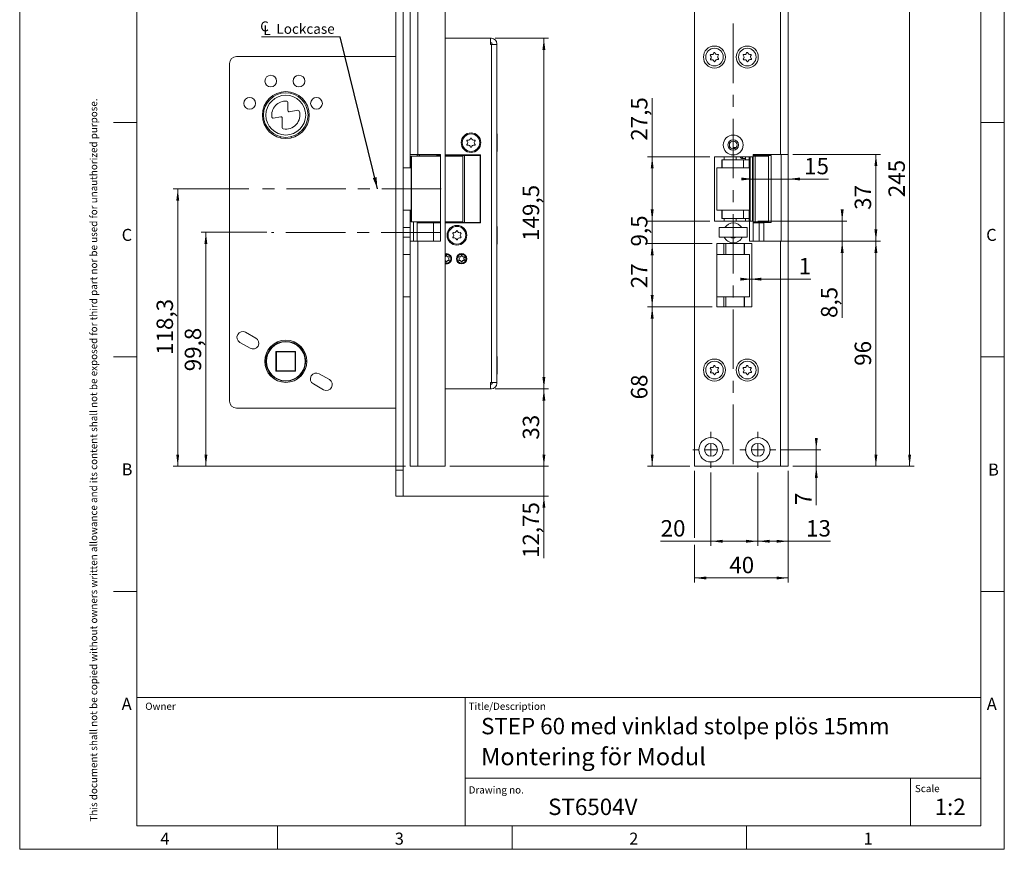
# Model space of a CAD drawing. Units: millimetres. Extents: x 0 to 210, y 0 to 297.
# Drawn here: x 0 to 210, y 0 to 177 of the extents above; entities that cross this region are included whole.
import ezdxf

# ---------------------------------------------------------------- set-up
doc = ezdxf.new("R2010")
doc.units = ezdxf.units.MM
doc.linetypes.add('CENTERX2', pattern=[20.32, 12.7, -2.54, 2.54, -2.54])
doc.styles.add('SLDTEXTSTYLE0', font='TXT', dxfattribs={"width": 0.75})
doc.dimstyles.new('SLDDIMSTYLE0', dxfattribs={"dimtxt": 3.5, "dimasz": 2.5, "dimexe": 0, "dimexo": 0.0625, "dimgap": 0.875, "dimtad": 1, "dimlfac": 2, "dimrnd": 1e-09, "dimzin": 12, "dimdsep": 46, "dimtxsty": 'SLDTEXTSTYLE0', "dimsah": 1, "dimcen": 0.09, "dimadec": 0, "dimazin": 3, "dimtfac": 1, "dimtofl": 0, "dimtmove": 0, "dimatfit": 3, "dimfxl": 0, "dimfrac": 2, "dimtolj": 1, "dimtzin": 12, "dimarcsym": 0})
doc.dimstyles.new('SLDDIMSTYLE1', dxfattribs={"dimtxt": 3.5, "dimasz": 2.5, "dimexe": 0, "dimexo": 0.0625, "dimgap": 0.875, "dimtad": 1, "dimlfac": 2, "dimrnd": 1e-09, "dimzin": 12, "dimdsep": 46, "dimtxsty": 'SLDTEXTSTYLE0', "dimsah": 1, "dimcen": 0.09, "dimadec": 0, "dimazin": 3, "dimtfac": 1, "dimtmove": 0, "dimatfit": 0, "dimfxl": 0, "dimfrac": 2, "dimtolj": 1, "dimtzin": 12, "dimarcsym": 0})
doc.dimstyles.new('SLDDIMSTYLE3', dxfattribs={"dimtxt": 0.18, "dimasz": 2.5, "dimexe": 0, "dimexo": 0.0625, "dimgap": 0, "dimtad": 0, "dimtih": 1, "dimtoh": 1, "dimdec": 0, "dimrnd": 1e-09, "dimzin": 0, "dimdsep": 46, "dimtxsty": 'Standard', "dimsah": 1, "dimcen": 0.09, "dimadec": 0, "dimazin": 0, "dimtfac": 2.5, "dimtdec": 0, "dimtofl": 0, "dimtmove": 0, "dimatfit": 3, "dimfxl": 0, "dimfrac": 2, "dimtolj": 1, "dimtzin": 0, "dimarcsym": 0})

# ---------------------------------------------------------------- blocks, each defined once
blk = doc.blocks.new('_D')
at = {"color": 7, "linetype": 'Continuous', "lineweight": 0}
for p, q in [((164.93, 204.19), (190.8, 204.19)), ((189.8, 204.19), (189.8, 81.69)), ((164.93, 81.69), (190.8, 81.69))]:
    blk.add_line(p, q, dxfattribs=at)
for points in [[(189.8, 204.19), (189.49, 201.69), (190.11, 201.69)], [(189.8, 81.69), (190.11, 84.19), (189.49, 84.19)]]:
    blk.add_solid(points, dxfattribs=at)
at = {"color": 7, "linetype": 'Continuous', "lineweight": 0, "insert": (185.29, 139.06), "char_height": 3.5, "attachment_point": 1, "rotation": 90, "style": 'SLDTEXTSTYLE0'}
blk.add_mtext('245', dxfattribs=at)
blk = doc.blocks.new('_D_1')
at = {"color": 7, "linetype": 'Continuous', "lineweight": 0}
for p, q in [((169.9, 85.19), (169.9, 87.69)), ((162.28, 85.19), (170.9, 85.19)), ((169.9, 81.69), (169.9, 85.19)), ((164.93, 81.69), (170.9, 81.69)), ((169.9, 81.69), (169.9, 73.39))]:
    blk.add_line(p, q, dxfattribs=at)
for points in [[(169.9, 85.19), (170.21, 87.69), (169.59, 87.69)], [(169.9, 81.69), (169.59, 79.19), (170.21, 79.19)]]:
    blk.add_solid(points, dxfattribs=at)
at = {"color": 7, "linetype": 'Continuous', "lineweight": 0, "insert": (165.39, 73.39), "char_height": 3.5, "attachment_point": 1, "rotation": 90, "style": 'SLDTEXTSTYLE0'}
blk.add_mtext('7', dxfattribs=at)
blk = doc.blocks.new('_D_2')
at = {"color": 7, "linetype": 'Continuous', "lineweight": 0}
for p, q in [((164.93, 129.69), (183.61, 129.69)), ((182.61, 81.69), (182.61, 129.69)), ((164.93, 81.69), (183.61, 81.69))]:
    blk.add_line(p, q, dxfattribs=at)
for points in [[(182.61, 129.69), (182.3, 127.19), (182.92, 127.19)], [(182.61, 81.69), (182.92, 84.19), (182.3, 84.19)]]:
    blk.add_solid(points, dxfattribs=at)
at = {"color": 7, "linetype": 'Continuous', "lineweight": 0, "insert": (178.09, 103.11), "char_height": 3.5, "attachment_point": 1, "rotation": 90, "style": 'SLDTEXTSTYLE0'}
blk.add_mtext('96', dxfattribs=at)
blk = doc.blocks.new('_D_3')
at = {"color": 7, "linetype": 'Continuous', "lineweight": 0}
for p, q in [((164.93, 148.19), (183.61, 148.19)), ((182.61, 129.69), (182.61, 148.19)), ((164.93, 129.69), (183.61, 129.69))]:
    blk.add_line(p, q, dxfattribs=at)
for points in [[(182.61, 148.19), (182.3, 145.69), (182.92, 145.69)], [(182.61, 129.69), (182.92, 132.19), (182.3, 132.19)]]:
    blk.add_solid(points, dxfattribs=at)
at = {"color": 7, "linetype": 'Continuous', "lineweight": 0, "insert": (178.09, 136.36), "char_height": 3.5, "attachment_point": 1, "rotation": 90, "style": 'SLDTEXTSTYLE0'}
blk.add_mtext('37', dxfattribs=at)
blk = doc.blocks.new('_D_4')
at = {"color": 7, "linetype": 'Continuous', "lineweight": 0}
for p, q in [((134.9, 133.94), (134.9, 136.44)), ((147.18, 133.94), (133.9, 133.94)), ((134.9, 129.19), (134.9, 133.94)), ((147.68, 129.19), (133.9, 129.19)), ((134.9, 129.19), (134.9, 126.69))]:
    blk.add_line(p, q, dxfattribs=at)
for points in [[(134.9, 133.94), (135.21, 136.44), (134.59, 136.44)], [(134.9, 129.19), (134.59, 126.69), (135.21, 126.69)]]:
    blk.add_solid(points, dxfattribs=at)
at = {"color": 7, "linetype": 'Continuous', "lineweight": 0, "insert": (130.38, 128.55), "char_height": 3.5, "attachment_point": 1, "rotation": 90, "style": 'SLDTEXTSTYLE0'}
blk.add_mtext('9,5', dxfattribs=at)
blk = doc.blocks.new('_D_5')
at = {"color": 7, "linetype": 'Continuous', "lineweight": 0}
for p, q in [((134.9, 147.69), (134.9, 160.15)), ((147.18, 147.69), (133.9, 147.69)), ((134.9, 133.94), (134.9, 147.69)), ((147.18, 133.94), (133.9, 133.94))]:
    blk.add_line(p, q, dxfattribs=at)
for points in [[(134.9, 147.69), (134.59, 145.19), (135.21, 145.19)], [(134.9, 133.94), (135.21, 136.44), (134.59, 136.44)]]:
    blk.add_solid(points, dxfattribs=at)
at = {"color": 7, "linetype": 'Continuous', "lineweight": 0, "insert": (130.38, 151.1), "char_height": 3.5, "attachment_point": 1, "rotation": 90, "style": 'SLDTEXTSTYLE0'}
blk.add_mtext('27,5', dxfattribs=at)
blk = doc.blocks.new('_D_6')
at = {"color": 7, "linetype": 'Continuous', "lineweight": 0}
for p, q in [((147.68, 129.19), (133.9, 129.19)), ((134.9, 129.19), (134.9, 115.69)), ((147.68, 115.69), (133.9, 115.69))]:
    blk.add_line(p, q, dxfattribs=at)
for points in [[(134.9, 129.19), (134.59, 126.69), (135.21, 126.69)], [(134.9, 115.69), (135.21, 118.19), (134.59, 118.19)]]:
    blk.add_solid(points, dxfattribs=at)
at = {"color": 7, "linetype": 'Continuous', "lineweight": 0, "insert": (130.38, 119.66), "char_height": 3.5, "attachment_point": 1, "rotation": 90, "style": 'SLDTEXTSTYLE0'}
blk.add_mtext('27', dxfattribs=at)
blk = doc.blocks.new('_D_7')
at = {"color": 7, "linetype": 'Continuous', "lineweight": 0}
for p, q in [((147.68, 115.69), (133.9, 115.69)), ((134.9, 115.69), (134.9, 81.69)), ((142.93, 81.69), (133.9, 81.69))]:
    blk.add_line(p, q, dxfattribs=at)
for points in [[(134.9, 115.69), (134.59, 113.19), (135.21, 113.19)], [(134.9, 81.69), (135.21, 84.19), (134.59, 84.19)]]:
    blk.add_solid(points, dxfattribs=at)
at = {"color": 7, "linetype": 'Continuous', "lineweight": 0, "insert": (130.38, 95.94), "char_height": 3.5, "attachment_point": 1, "rotation": 90, "style": 'SLDTEXTSTYLE0'}
blk.add_mtext('68', dxfattribs=at)
blk = doc.blocks.new('_D_8')
at = {"color": 7, "linetype": 'Continuous', "lineweight": 0}
for p, q in [((143.93, 80.69), (143.93, 66.45)), ((163.93, 80.69), (163.93, 56.86)), ((143.93, 64.93), (143.93, 56.86)), ((143.93, 57.86), (163.93, 57.86))]:
    blk.add_line(p, q, dxfattribs=at)
for points in [[(143.93, 57.86), (146.43, 57.55), (146.43, 58.17)], [(163.93, 57.86), (161.43, 58.17), (161.43, 57.55)]]:
    blk.add_solid(points, dxfattribs=at)
at = {"color": 7, "linetype": 'Continuous', "lineweight": 0, "insert": (151.35, 62.37), "char_height": 3.5, "attachment_point": 1, "style": 'SLDTEXTSTYLE0'}
blk.add_mtext('40', dxfattribs=at)
blk = doc.blocks.new('_D_9')
at = {"color": 7, "linetype": 'Continuous', "lineweight": 0}
for p, q in [((157.43, 80.34), (157.43, 64.69)), ((163.93, 80.69), (163.93, 64.69)), ((163.93, 65.69), (157.43, 65.69)), ((163.93, 65.69), (172.9, 65.69))]:
    blk.add_line(p, q, dxfattribs=at)
for points in [[(157.43, 65.69), (159.93, 65.38), (159.93, 66)], [(163.93, 65.69), (161.43, 66), (161.43, 65.38)]]:
    blk.add_solid(points, dxfattribs=at)
at = {"color": 7, "linetype": 'Continuous', "lineweight": 0, "insert": (167.73, 70.2), "char_height": 3.5, "attachment_point": 1, "style": 'SLDTEXTSTYLE0'}
blk.add_mtext('13', dxfattribs=at)
blk = doc.blocks.new('_D_10')
at = {"color": 7, "linetype": 'Continuous', "lineweight": 0}
for p, q in [((147.43, 80.34), (147.43, 64.69)), ((157.43, 80.34), (157.43, 64.69)), ((147.43, 65.69), (136.7, 65.69)), ((157.43, 65.69), (147.43, 65.69))]:
    blk.add_line(p, q, dxfattribs=at)
for points in [[(147.43, 65.69), (149.93, 65.38), (149.93, 66)], [(157.43, 65.69), (154.93, 66), (154.93, 65.38)]]:
    blk.add_solid(points, dxfattribs=at)
at = {"color": 7, "linetype": 'Continuous', "lineweight": 0, "insert": (136.7, 70.2), "char_height": 3.5, "attachment_point": 1, "style": 'SLDTEXTSTYLE0'}
blk.add_mtext('20', dxfattribs=at)
blk = doc.blocks.new('_D_11')
at = {"color": 7, "linetype": 'Continuous', "lineweight": 0}
for p, q in [((156.43, 142.94), (153.93, 142.94)), ((156.43, 142.94), (163.93, 142.94)), ((163.93, 142.94), (172.49, 142.94))]:
    blk.add_line(p, q, dxfattribs=at)
for points in [[(156.43, 142.94), (153.93, 143.25), (153.93, 142.63)], [(163.93, 142.94), (166.43, 142.63), (166.43, 143.25)]]:
    blk.add_solid(points, dxfattribs=at)
at = {"color": 7, "linetype": 'Continuous', "lineweight": 0, "insert": (167.31, 147.45), "char_height": 3.5, "attachment_point": 1, "style": 'SLDTEXTSTYLE0'}
blk.add_mtext('15', dxfattribs=at)
blk = doc.blocks.new('_D_14')
at = {"color": 7, "linetype": 'Continuous', "lineweight": 0}
for p, q in [((175.42, 133.94), (175.42, 136.44)), ((157.43, 133.94), (176.42, 133.94)), ((175.42, 129.69), (175.42, 133.94)), ((163.28, 129.69), (176.42, 129.69)), ((175.42, 129.69), (175.42, 113.3))]:
    blk.add_line(p, q, dxfattribs=at)
for points in [[(175.42, 133.94), (175.73, 136.44), (175.11, 136.44)], [(175.42, 129.69), (175.11, 127.19), (175.73, 127.19)]]:
    blk.add_solid(points, dxfattribs=at)
at = {"color": 7, "linetype": 'Continuous', "lineweight": 0, "insert": (170.9, 113.3), "char_height": 3.5, "attachment_point": 1, "rotation": 90, "style": 'SLDTEXTSTYLE0'}
blk.add_mtext('8,5', dxfattribs=at)
blk = doc.blocks.new('_D_15')
at = {"color": 7, "linetype": 'Continuous', "lineweight": 0}
for p, q in [((155.68, 121.58), (156.18, 121.58)), ((156.18, 121.58), (168.7, 121.58))]:
    blk.add_line(p, q, dxfattribs=at)
for points in [[(156.18, 121.58), (153.68, 121.89), (153.68, 121.27)], [(155.68, 121.58), (158.18, 121.27), (158.18, 121.89)]]:
    blk.add_solid(points, dxfattribs=at)
at = {"color": 7, "linetype": 'Continuous', "lineweight": 0, "insert": (166.12, 126.1), "char_height": 3.5, "attachment_point": 1, "style": 'SLDTEXTSTYLE0'}
blk.add_mtext('1', dxfattribs=at)
blk = doc.blocks.new('SW_CENTERMARKSYMBOL_2')
at = {"color": 0, "linetype": 'Continuous', "lineweight": 0}
for p, q in [((0, 2.5), (0, 3.85)), ((-2.5, 0), (-3.85, 0)), ((0, 0), (-1.25, 0)), ((0, 0), (0, 1.25)), ((0, 0), (0, -1.25)), ((0, 0), (1.25, 0)), ((2.5, 0), (3.85, 0)), ((0, -2.5), (0, -3.85))]:
    blk.add_line(p, q, dxfattribs=at)
blk = doc.blocks.new('SW_CENTERMARKSYMBOL_3')
at = {"color": 0, "linetype": 'Continuous', "lineweight": 0}
for p, q in [((0, 2.5), (0, 3.85)), ((-2.5, 0), (-3.85, 0)), ((0, 0), (-1.25, 0)), ((0, 0), (0, 1.25)), ((0, 0), (0, -1.25)), ((0, 0), (1.25, 0)), ((2.5, 0), (3.85, 0)), ((0, -2.5), (0, -3.85))]:
    blk.add_line(p, q, dxfattribs=at)
blk = doc.blocks.new('_D_16')
at = {"color": 7, "linetype": 'Continuous', "lineweight": 0}
for p, q in [((101.41, 172.94), (112.8, 172.94)), ((111.8, 98.19), (111.8, 172.94)), ((101.41, 98.19), (112.8, 98.19))]:
    blk.add_line(p, q, dxfattribs=at)
for points in [[(111.8, 172.94), (111.49, 170.44), (112.11, 170.44)], [(111.8, 98.19), (112.11, 100.69), (111.49, 100.69)]]:
    blk.add_solid(points, dxfattribs=at)
at = {"color": 7, "linetype": 'Continuous', "lineweight": 0, "insert": (107.29, 129.75), "char_height": 3.5, "attachment_point": 1, "rotation": 90, "style": 'SLDTEXTSTYLE0'}
blk.add_mtext('149,5', dxfattribs=at)
blk = doc.blocks.new('_D_17')
at = {"color": 7, "linetype": 'Continuous', "lineweight": 0}
for p, q in [((111.8, 81.69), (111.8, 84.19)), ((91.76, 81.69), (112.8, 81.69)), ((111.8, 75.32), (111.8, 81.69)), ((81.26, 75.32), (112.8, 75.32)), ((111.8, 75.32), (111.8, 62.11))]:
    blk.add_line(p, q, dxfattribs=at)
for points in [[(111.8, 81.69), (112.11, 84.19), (111.49, 84.19)], [(111.8, 75.32), (111.49, 72.82), (112.11, 72.82)]]:
    blk.add_solid(points, dxfattribs=at)
at = {"color": 7, "linetype": 'Continuous', "lineweight": 0, "insert": (107.29, 62.11), "char_height": 3.5, "attachment_point": 1, "rotation": 90, "style": 'SLDTEXTSTYLE0'}
blk.add_mtext('12,75', dxfattribs=at)
blk = doc.blocks.new('_D_18')
at = {"color": 7, "linetype": 'Continuous', "lineweight": 0}
for p, q in [((52.71, 131.57), (38.71, 131.57)), ((39.71, 81.69), (39.71, 131.57)), ((82.26, 81.69), (38.71, 81.69))]:
    blk.add_line(p, q, dxfattribs=at)
for points in [[(39.71, 131.57), (39.4, 129.07), (40.02, 129.07)], [(39.71, 81.69), (40.02, 84.19), (39.4, 84.19)]]:
    blk.add_solid(points, dxfattribs=at)
at = {"color": 7, "linetype": 'Continuous', "lineweight": 0, "insert": (35.2, 101.94), "char_height": 3.5, "attachment_point": 1, "rotation": 90, "style": 'SLDTEXTSTYLE0'}
blk.add_mtext('99,8', dxfattribs=at)
blk = doc.blocks.new('_D_19')
at = {"color": 7, "linetype": 'Continuous', "lineweight": 0}
for p, q in [((48.86, 140.82), (32.71, 140.82)), ((33.71, 81.69), (33.71, 140.82)), ((82.26, 81.69), (32.71, 81.69))]:
    blk.add_line(p, q, dxfattribs=at)
for points in [[(33.71, 140.82), (33.4, 138.32), (34.02, 138.32)], [(33.71, 81.69), (34.02, 84.19), (33.4, 84.19)]]:
    blk.add_solid(points, dxfattribs=at)
at = {"color": 7, "linetype": 'Continuous', "lineweight": 0, "insert": (29.2, 105.44), "char_height": 3.5, "attachment_point": 1, "rotation": 90, "style": 'SLDTEXTSTYLE0'}
blk.add_mtext('118,3', dxfattribs=at)
blk = doc.blocks.new('_D_20')
at = {"color": 7, "linetype": 'Continuous', "lineweight": 0}
for p, q in [((101.41, 98.19), (112.8, 98.19)), ((111.8, 81.69), (111.8, 98.19)), ((91.76, 81.69), (112.8, 81.69))]:
    blk.add_line(p, q, dxfattribs=at)
for points in [[(111.8, 98.19), (111.49, 95.69), (112.11, 95.69)], [(111.8, 81.69), (112.11, 84.19), (111.49, 84.19)]]:
    blk.add_solid(points, dxfattribs=at)
at = {"color": 7, "linetype": 'Continuous', "lineweight": 0, "insert": (107.29, 87.36), "char_height": 3.5, "attachment_point": 1, "rotation": 90, "style": 'SLDTEXTSTYLE0'}
blk.add_mtext('33', dxfattribs=at)
blk = doc.blocks.new('SW_SYMBOL_MOD_CL')
at = {"color": 0, "linetype": 'Continuous', "lineweight": 0, "char_height": 783, "attachment_point": 5, "style": 'SLDTEXTSTYLE0'}
for s, insert in [('C', (400, 600)), ('L', (600, 300))]:
    blk.add_mtext(s, dxfattribs=dict(at, insert=insert))
blk = doc.blocks.new('SW_NOTE_1')
at = {"color": 0, "linetype": 'Continuous', "lineweight": 0}
blk.add_line((-16.79, 0), (0, 0), dxfattribs=at)
at = {"color": 0, "linetype": 'Continuous', "lineweight": 0, "xscale": 0.0027037109375, "yscale": 0.0027037109375, "zscale": 0.0027037109375}
blk.add_blockref('SW_SYMBOL_MOD_CL', (-17.24, 0.35), dxfattribs=at)
at = {"color": 0, "linetype": 'Continuous', "lineweight": 0, "insert": (-13.62, 2.78), "char_height": 2.117, "attachment_point": 1, "style": 'SLDTEXTSTYLE0'}
blk.add_mtext('Lockcase', dxfattribs=at)

msp = doc.modelspace()

# ---------------------------------------------------------------- linework, layer by layer
at = {"color": 7, "linetype": 'Continuous', "lineweight": 0}
for p, q in [((0, 0), (0, 297)), ((210, 297), (210, 0)), ((25, 5), (25, 292)), ((25, 5), (25, 292)), ((205, 5), (205, 292)), ((25, 155), (20, 155)), ((210, 155), (205, 155)), ((25, 105), (20, 105)), ((210, 105), (205, 105)), ((25, 55), (20, 55)), ((210, 55), (205, 55)), ((25, 32.3803), (205, 32.3803)), ((95, 32.3803), (95, 5)), ((95, 15.1685), (205, 15.1685)), ((190, 15.1685), (190, 5)), ((205, 5), (25, 5)), ((55, 0), (55, 5)), ((105, 0), (105, 5)), ((155, 0), (155, 5)), ((210, 0), (0, 0))]:
    msp.add_line(p, q, dxfattribs=at)
at = {"color": 7, "linetype": 'CENTERX2', "lineweight": 0}
for p, q in [((152.1828, 82.1235), (152.1828, 207.2673)), ((89.9031, 140.8175), (49.8644, 140.8175)), ((89.7812, 131.5675), (53.7073, 131.5675))]:
    msp.add_line(p, q, dxfattribs=at)
at = {"color": 7, "linetype": 'Continuous', "lineweight": 15}
for p, q in [((83.2575, 148.1925), (83.2575, 204.1925)), ((84.9075, 148.1925), (84.9075, 204.1925)), ((90.7575, 81.6925), (90.7575, 204.1925)), ((143.9328, 204.1925), (143.9328, 81.6925)), ((162.2828, 148.1925), (162.2828, 204.1925)), ((163.9328, 148.1925), (163.9328, 204.1925)), ((80.2575, 182.3175), (80.2575, 80.8175)), ((81.7575, 182.3175), (81.7575, 80.8175)), ((100.4075, 172.9425), (90.7575, 172.9425)), ((100.4075, 172.9425), (100.4075, 171.5925)), ((100.4075, 172.9425), (100.6075, 172.9425)), ((100.4075, 171.9425), (100.6075, 171.9425)), ((100.4075, 171.5925), (100.6075, 171.5925)), ((100.6075, 171.5925), (100.6075, 99.5425)), ((101.7575, 171.5925), (100.6075, 171.5925)), ((100.7575, 171.5925), (100.7575, 171.7925)), ((101.7575, 171.5925), (101.7575, 171.7925)), ((101.7575, 99.5425), (101.7575, 171.5925)), ((46.2575, 169.0675), (80.2575, 169.0675)), ((44.7575, 95.5675), (44.7575, 167.5675)), ((57.2068, 157.5154), (57.2068, 159.3103)), ((59.3506, 157.5955), (57.5002, 157.2692)), ((54.0826, 155.905), (55.711, 156.1922)), ((56.0044, 155.946), (56.0044, 153.8639)), ((101.7755, 156.0925), (101.7575, 156.0925)), ((101.7755, 156.0925), (101.7755, 153.2925)), ((55.6025, 151.9601), (55.559, 151.7133)), ((57.9551, 151.7131), (57.9116, 151.9599)), ((101.7575, 153.2925), (101.7755, 153.2925)), ((101.8027, 152.5675), (101.7575, 152.5675)), ((101.8027, 152.5675), (101.8027, 148.8175)), ((152.4302, 149.4055), (152.3459, 149.6925)), ((83.2575, 148.1925), (84.9075, 148.1925)), ((83.2575, 148.1925), (83.2575, 147.6925)), ((83.5189, 147.6925), (83.2575, 147.6925)), ((83.2575, 145.3175), (83.2575, 147.6925)), ((83.5189, 147.8175), (83.5189, 133.8175)), ((83.5189, 147.8175), (83.5984, 147.8175)), ((83.5984, 147.8175), (83.5984, 133.8175)), ((83.5984, 147.8175), (89.7575, 147.8175)), ((84.7575, 148.1925), (84.7575, 147.8175)), ((84.7575, 148.1925), (84.7575, 148.0675)), ((88.2575, 148.0675), (84.7575, 148.0675)), ((84.9075, 148.1925), (89.7575, 148.1925)), ((85.2877, 147.8425), (85.2877, 147.8175)), ((85.2877, 147.8425), (88.9908, 147.8425)), ((88.2575, 148.0675), (88.2575, 148.1925)), ((89.7575, 148.0675), (88.2575, 148.0675)), ((88.9908, 147.9925), (88.9908, 148.0675)), ((88.9908, 147.9925), (89.2182, 147.9925)), ((88.9908, 147.8175), (88.9908, 147.8425)), ((89.042, 147.8425), (88.9908, 147.8425)), ((89.042, 147.8175), (89.042, 147.8425)), ((89.0446, 147.9425), (89.7575, 147.9425)), ((89.2182, 147.9925), (89.2182, 148.0675)), ((89.2182, 147.9925), (89.4382, 147.9925)), ((89.4382, 147.9925), (89.7575, 147.9925)), ((89.7575, 148.1925), (89.7575, 129.6925)), ((98.2575, 148.0675), (90.7575, 148.0675)), ((90.7575, 147.9925), (91.608, 147.9925)), ((90.7575, 147.9425), (90.8587, 147.9425)), ((90.7575, 147.8175), (94.4815, 147.8175)), ((90.8587, 147.9425), (90.9148, 147.9925)), ((92.7629, 147.9425), (90.8587, 147.9425)), ((91.608, 147.9925), (95.6621, 147.9925)), ((92.7629, 147.9925), (92.7629, 147.8175)), ((94.2629, 147.8175), (94.2629, 147.9925)), ((94.4815, 133.6675), (94.4815, 147.9675)), ((94.4815, 147.9675), (94.9041, 147.9675)), ((94.9041, 133.6675), (94.9041, 147.9675)), ((94.9041, 147.9675), (98.2273, 147.9675)), ((95.6621, 147.9925), (95.6621, 148.0675)), ((98.2273, 147.9675), (98.2273, 133.6675)), ((98.2907, 147.9675), (98.2273, 147.9675)), ((98.2575, 147.9675), (98.2575, 148.0675)), ((98.2907, 133.6675), (98.2907, 147.9675)), ((101.7575, 148.8175), (101.8027, 148.8175)), ((148.1828, 147.6925), (156.4328, 147.6925)), ((148.1828, 133.9425), (148.1828, 147.6925)), ((154.7442, 147.6425), (154.067, 147.6425)), ((154.067, 147.3425), (154.7442, 147.3425)), ((154.8041, 146.9925), (154.8041, 147.6925)), ((155.5523, 147.6925), (155.5523, 146.9925)), ((155.8057, 133.9425), (155.8057, 147.6925)), ((156.431, 147.6925), (156.431, 133.8175)), ((156.4328, 148.1925), (156.4328, 147.6925)), ((156.4328, 148.1925), (162.2828, 148.1925)), ((157.6828, 148.0675), (156.4328, 148.0675)), ((156.4328, 147.9925), (156.5702, 147.9925)), ((156.4328, 147.8175), (156.8639, 147.8175)), ((156.5702, 147.9925), (157.5578, 147.9925)), ((156.8639, 147.8175), (156.8639, 133.8175)), ((156.8639, 147.8175), (159.6828, 147.8175)), ((157.5578, 147.9925), (157.5578, 148.0675)), ((157.6828, 148.1925), (157.6828, 148.0675)), ((157.6828, 148.0675), (158.6828, 148.0675)), ((157.6828, 147.9675), (157.6828, 148.0675)), ((157.6828, 147.8175), (157.6828, 147.9675)), ((159.3402, 147.9675), (157.7906, 147.9675)), ((158.6828, 148.0675), (158.6828, 148.1925)), ((158.6828, 147.9675), (158.6828, 148.0675)), ((159.3402, 147.8175), (159.3402, 147.9675)), ((159.3402, 147.9675), (160.2465, 147.9675)), ((159.6828, 133.8175), (159.6828, 147.8175)), ((160.2465, 133.6675), (160.2465, 147.9675)), ((162.2828, 148.1925), (163.9328, 148.1925)), ((162.4328, 129.6925), (162.4328, 148.1925)), ((163.9328, 148.1925), (163.9328, 129.6925)), ((83.5189, 145.3175), (81.7575, 145.3175)), ((155.6828, 145.3175), (148.6828, 145.3175)), ((148.6828, 145.3175), (148.6828, 136.3175)), ((149.7871, 145.3175), (149.7871, 146.9925)), ((149.8405, 146.9925), (149.7871, 146.9925)), ((149.8405, 145.3175), (149.8405, 146.9925)), ((149.8405, 146.9925), (154.3943, 146.9925)), ((154.3943, 146.9925), (155.5523, 146.9925)), ((155.6828, 136.3175), (155.6828, 145.3175)), ((101.7755, 142.2175), (101.7575, 142.2175)), ((101.7755, 142.2175), (101.7755, 139.4175)), ((101.7575, 139.4175), (101.7755, 139.4175)), ((83.5189, 136.3175), (81.7575, 136.3175)), ((83.2575, 133.9425), (83.2575, 136.3175)), ((148.6828, 136.3175), (155.6828, 136.3175)), ((149.7871, 134.5425), (149.7871, 136.3175)), ((149.8405, 134.5425), (149.7871, 134.5425)), ((149.8405, 134.5425), (149.8405, 136.3175)), ((154.3943, 134.5425), (149.8405, 134.5425)), ((155.5523, 134.5425), (154.3943, 134.5425)), ((154.8041, 133.9425), (154.8041, 134.5425)), ((155.5523, 134.5425), (155.5523, 133.9425)), ((83.2575, 132.5675), (81.7575, 132.5675)), ((83.5189, 133.9425), (83.2575, 133.9425)), ((83.2575, 133.9425), (83.2575, 129.6925)), ((83.5189, 133.8175), (83.5984, 133.8175)), ((83.5984, 133.8175), (89.7575, 133.8175)), ((84.7575, 133.8175), (84.7575, 129.6925)), ((84.7575, 129.6925), (84.7575, 133.5675)), ((84.7575, 133.5675), (88.2575, 133.5675)), ((85.2877, 133.8175), (85.2877, 133.6925)), ((88.9908, 133.6925), (85.2877, 133.6925)), ((85.2877, 133.6925), (85.2883, 133.5675)), ((88.2575, 129.6925), (88.2575, 133.5675)), ((88.2575, 133.5675), (89.7575, 133.5675)), ((88.9908, 133.6925), (88.9908, 133.8175)), ((89.042, 133.6925), (88.9908, 133.6925)), ((89.042, 133.6925), (89.042, 133.8175)), ((89.7575, 133.6925), (89.042, 133.6925)), ((90.7575, 133.8175), (94.5186, 133.8175)), ((90.8587, 133.6925), (90.7575, 133.6925)), ((90.7575, 133.5675), (98.2575, 133.5675)), ((90.9989, 133.5675), (90.8587, 133.6925)), ((90.8587, 133.6925), (94.1075, 133.6925)), ((94.2325, 133.5675), (94.1075, 133.6925)), ((94.4815, 133.6675), (94.9041, 133.6675)), ((98.2273, 133.6675), (94.9041, 133.6675)), ((98.2273, 133.6675), (98.2907, 133.6675)), ((98.2575, 133.5675), (98.2575, 133.6675)), ((101.8027, 132.8175), (101.7575, 132.8175)), ((101.8027, 132.8175), (101.8027, 129.0675)), ((155.6828, 133.9425), (148.1828, 133.9425)), ((149.1828, 130.5675), (149.1828, 132.5675)), ((155.1828, 132.5675), (149.1828, 132.5675)), ((155.1828, 130.5675), (155.1828, 132.5675)), ((155.6828, 133.9425), (155.6828, 129.6925)), ((156.431, 133.9425), (155.6828, 133.9425)), ((156.431, 133.8175), (156.8639, 133.8175)), ((156.4328, 129.6925), (156.4328, 133.8175)), ((156.4328, 133.5675), (157.6828, 133.5675)), ((156.8639, 133.8175), (159.6828, 133.8175)), ((157.6828, 133.6675), (157.6828, 133.8175)), ((157.6828, 133.6675), (157.6833, 133.6675)), ((157.6828, 133.5675), (157.6828, 133.6675)), ((157.6828, 129.6925), (157.6828, 133.5675)), ((157.6828, 133.5675), (158.6828, 133.5675)), ((157.7906, 133.6675), (159.3402, 133.6675)), ((158.6828, 133.5675), (158.6828, 133.6675)), ((158.6828, 129.6925), (158.6828, 133.5675)), ((158.7281, 132.8175), (158.6828, 132.8175)), ((158.7281, 132.8175), (158.7281, 129.6925)), ((159.3402, 133.6675), (159.3402, 133.8175)), ((159.3402, 133.6675), (160.2465, 133.6675)), ((83.2575, 130.5675), (81.7575, 130.5675)), ((155.1828, 130.5675), (149.1828, 130.5675)), ((83.2575, 81.6925), (83.2575, 129.6925)), ((84.9075, 129.6925), (83.2575, 129.6925)), ((84.9075, 81.6925), (84.9075, 129.6925)), ((89.7575, 129.6925), (84.9075, 129.6925)), ((101.7575, 129.0675), (101.8027, 129.0675)), ((148.6828, 129.1925), (156.1828, 129.1925)), ((148.6828, 126.8175), (148.6828, 129.1925)), ((162.2828, 129.6925), (155.6828, 129.6925)), ((156.1828, 129.1925), (156.1828, 115.6925)), ((162.2828, 81.6925), (162.2828, 129.6925)), ((163.9328, 129.6925), (162.2828, 129.6925)), ((163.9328, 81.6925), (163.9328, 129.6925)), ((83.2575, 126.8175), (81.7575, 126.8175)), ((91.0075, 126.9218), (90.7575, 126.8894)), ((90.9165, 126.5637), (90.9123, 126.5647)), ((91.0884, 126.5637), (91.0927, 126.5647)), ((91.4952, 126.3289), (91.4939, 126.333)), ((91.5812, 126.18), (91.5842, 126.1768)), ((93.6738, 126.18), (93.6708, 126.1768)), ((93.7597, 126.3289), (93.761, 126.333)), ((94.1665, 126.5637), (94.1623, 126.5647)), ((94.3384, 126.5637), (94.3427, 126.5647)), ((94.7452, 126.3289), (94.7439, 126.333)), ((94.8312, 126.18), (94.8342, 126.1768)), ((148.6828, 126.8175), (148.6828, 117.8175)), ((155.6828, 126.8175), (148.6828, 126.8175)), ((155.6828, 117.8175), (155.6828, 126.8175)), ((90.9165, 125.3265), (90.9123, 125.3256)), ((91.0884, 125.3265), (91.0927, 125.3256)), ((91.4952, 125.5614), (91.4939, 125.5572)), ((91.5812, 125.7103), (91.5842, 125.7135)), ((93.6738, 125.7103), (93.6708, 125.7135)), ((93.7597, 125.5614), (93.761, 125.5572)), ((94.1665, 125.3265), (94.1623, 125.3256)), ((94.3384, 125.3265), (94.3427, 125.3256)), ((94.7452, 125.5614), (94.7439, 125.5572)), ((94.8312, 125.7103), (94.8342, 125.7135)), ((83.2575, 117.8175), (81.7575, 117.8175)), ((148.6828, 115.6925), (148.6828, 117.8175)), ((148.6828, 117.8175), (155.6828, 117.8175)), ((156.1828, 115.6925), (148.6828, 115.6925)), ((48.1941, 110.2575), (50.3716, 109.0293)), ((49.1433, 106.8518), (46.9659, 108.08)), ((54.6575, 106.1675), (58.8575, 106.1675)), ((54.6575, 101.9675), (54.6575, 106.1675)), ((54.6575, 106.1675), (54.7575, 106.0675)), ((58.7575, 106.0675), (54.7575, 106.0675)), ((54.7575, 106.0675), (54.7575, 102.0675)), ((58.7575, 106.0675), (58.8575, 106.1675)), ((58.7575, 102.0675), (58.7575, 106.0675)), ((58.8575, 106.1675), (58.8575, 101.9675)), ((101.8027, 105.0675), (101.7575, 105.0675)), ((101.8027, 105.0675), (101.8027, 101.3175)), ((54.6575, 101.9675), (54.7575, 102.0675)), ((58.8575, 101.9675), (54.6575, 101.9675)), ((54.7575, 102.0675), (58.7575, 102.0675)), ((58.7575, 102.0675), (58.8575, 101.9675)), ((63.8716, 101.4146), (66.0491, 100.1864)), ((101.7575, 101.3175), (101.8027, 101.3175)), ((64.8208, 98.0089), (62.6433, 99.2371)), ((100.4075, 99.5425), (100.6075, 99.5425)), ((100.4075, 99.5425), (100.4075, 98.1925)), ((100.6075, 99.1925), (100.4075, 99.1925)), ((100.6075, 99.5425), (101.7575, 99.5425)), ((100.7575, 99.3425), (100.7575, 99.5425)), ((101.7575, 99.3425), (101.7575, 99.5425)), ((100.4075, 98.1925), (90.7575, 98.1925)), ((100.6075, 98.1925), (100.4075, 98.1925)), ((46.2575, 94.0675), (80.2575, 94.0675)), ((81.7575, 80.8175), (80.2575, 80.8175)), ((80.2575, 80.8175), (80.2575, 75.3175)), ((81.7575, 80.8175), (81.7575, 75.3175)), ((84.9075, 81.6925), (83.2575, 81.6925)), ((90.7575, 81.6925), (84.9075, 81.6925)), ((143.9328, 81.6925), (162.2828, 81.6925)), ((163.9328, 81.6925), (162.2828, 81.6925)), ((80.2575, 75.3175), (81.7575, 75.3175))]:
    msp.add_line(p, q, dxfattribs=at)
at = {"color": 102, "linetype": 'Continuous', "lineweight": 15}
for p, q in [((152.7686, 149.6925), (152.7686, 149.6116)), ((89.4157, 147.9425), (89.4157, 147.8175)), ((89.4382, 147.9925), (89.4382, 148.0675)), ((91.608, 147.9925), (91.608, 148.0675)), ((150.267, 147.6925), (150.267, 146.9925)), ((152.8008, 147.6925), (152.8008, 146.9925)), ((156.3183, 147.6925), (156.3183, 133.9425)), ((156.5702, 147.9925), (156.5702, 148.0675)), ((157.5328, 147.8175), (157.5328, 147.9925)), ((157.7906, 147.9675), (157.7906, 147.8175)), ((154.3943, 146.9925), (154.3943, 145.3175)), ((155.5523, 146.9925), (155.5523, 145.3175)), ((150.267, 134.5425), (150.267, 133.9425)), ((152.8008, 134.5425), (152.8008, 133.9425)), ((154.3943, 136.3175), (154.3943, 134.5425)), ((155.5523, 136.3175), (155.5523, 134.5425)), ((84.0075, 129.6925), (84.0075, 133.8175)), ((89.4157, 133.8175), (89.4157, 133.6925)), ((157.5328, 133.5675), (157.5328, 133.8175)), ((157.7906, 133.8175), (157.7906, 133.6675)), ((150.1452, 129.1925), (150.1452, 126.8175)), ((150.5967, 129.1925), (150.5967, 126.8175)), ((154.4902, 126.8175), (154.4902, 129.1925)), ((154.5944, 126.8175), (154.5944, 129.1925)), ((156.1819, 129.1925), (156.1819, 115.6925)), ((91.0075, 126.8718), (90.7575, 126.8376)), ((150.1452, 117.8175), (150.1452, 115.6925)), ((150.5967, 117.8175), (150.5967, 115.6925)), ((154.4902, 115.6925), (154.4902, 117.8175)), ((154.5944, 115.6925), (154.5944, 117.8175))]:
    msp.add_line(p, q, dxfattribs=at)
at = {"color": 7, "linetype": 'Continuous', "lineweight": 15, "flags": 128}
for points in [[(85.2897, 148.0675), (85.2889, 148.0181), (85.2877, 147.8425)], [(154.7442, 147.6425), (154.7689, 147.6311), (154.7898, 147.5986), (154.8038, 147.5499), (154.8041, 147.5483)], [(154.8041, 147.4368), (154.8038, 147.4351), (154.7898, 147.3865), (154.7689, 147.3539), (154.7442, 147.3425)]]:
    msp.add_lwpolyline(points, dxfattribs=at)
at = {"color": 102, "linetype": 'Continuous', "lineweight": 15, "flags": 128}
msp.add_lwpolyline([(154.0681, 147.6425), (154.0917, 147.6311), (154.1126, 147.5986), (154.1266, 147.5499), (154.1315, 147.4925), (154.1266, 147.4351), (154.1126, 147.3865), (154.0917, 147.3539), (154.067, 147.3425), (154.067, 147.3425)], dxfattribs=at)
at = {"color": 7, "linetype": 'Continuous', "lineweight": 15}
for centre, radius in [((148.1828, 168.9425), 2.35), ((148.1828, 168.9425), 1.875), ((155.1828, 168.9425), 2.35), ((155.1828, 168.9425), 1.875), ((53.5575, 163.8175), 1.25), ((59.5575, 163.8175), 1.25), ((49.0575, 159.0675), 1.25), ((56.7575, 156.5675), 5), ((56.7575, 156.5675), 4.75), ((56.7575, 156.5675), 4.25), ((63.3075, 159.0675), 1.25), ((96.2575, 150.6925), 2.1), ((96.2575, 150.6925), 1.875), ((152.1828, 150.1925), 2.125), ((152.1828, 150.1925), 1.125), ((152.1828, 150.1925), 0.825), ((93.2575, 130.9425), 2.1), ((93.2575, 130.9425), 1.875), ((94.2575, 125.9425), 1.1), ((94.2575, 125.9425), 0.9793), ((94.2575, 125.9425), 0.9293), ((56.7575, 104.0675), 4.5), ((56.7575, 104.0675), 4.25), ((56.7575, 104.0675), 4.15), ((148.1828, 102.1925), 2.35), ((148.1828, 102.1925), 1.875), ((155.1828, 102.1925), 2.35), ((155.1828, 102.1925), 1.875), ((147.4328, 85.1925), 2.6), ((147.4328, 85.1925), 1.375), ((157.4328, 85.1925), 2.6), ((157.4328, 85.1925), 1.375)]:
    msp.add_circle(centre, radius, dxfattribs=at)
for centre, radius, start, end in [((100.6075, 171.7925), 1.15, 0, 90), ((100.6075, 171.7925), 0.15, 0, 90), ((46.2575, 167.5675), 1.5, 90, 180), ((147.4258, 169.3404), 0.1323, 75.340799, 229.212172), ((147.4598, 168.4858), 0.1323, 135.340799, 289.212172), ((147.0435, 168.8972), 0.453, 315.340799, 49.212172), ((147.5739, 169.9066), 0.453, 255.340799, 349.212172), ((147.6524, 167.9332), 0.453, 15.340799, 109.212172), ((148.1489, 169.7971), 0.1323, 15.340799, 169.212172), ((148.2168, 168.088), 0.1323, 195.340799, 349.212172), ((148.7133, 169.9519), 0.453, 195.340799, 289.212172), ((148.7917, 167.9785), 0.453, 75.340799, 169.212172), ((148.9059, 169.3992), 0.1323, 315.340799, 109.212172), ((149.3222, 168.9878), 0.453, 135.340799, 229.212172), ((148.9398, 168.5447), 0.1323, 255.340799, 49.212172), ((154.4258, 169.3404), 0.1323, 75.340799, 229.212172), ((154.4598, 168.4858), 0.1323, 135.340799, 289.212172), ((154.0435, 168.8972), 0.453, 315.340799, 49.212172), ((154.5739, 169.9066), 0.453, 255.340799, 349.212172), ((154.6524, 167.9332), 0.453, 15.340799, 109.212172), ((155.1489, 169.7971), 0.1323, 15.340799, 169.212172), ((155.2168, 168.088), 0.1323, 195.340799, 349.212172), ((155.7133, 169.9519), 0.453, 195.340799, 289.212172), ((155.7917, 167.9785), 0.453, 75.340799, 169.212172), ((155.9059, 169.3992), 0.1323, 315.340799, 109.212172), ((156.3222, 168.9878), 0.453, 135.340799, 229.212172), ((155.9398, 168.5447), 0.1323, 255.340799, 49.212172), ((56.7575, 156.5675), 3, 85.843393, 188.706797), ((56.9568, 159.3103), 0.25, 0, 85.843393), ((57.4568, 157.5154), 0.25, 180, 280), ((59.394, 157.3493), 0.25, 16.515836, 100), ((54.0391, 156.1512), 0.25, 188.706797, 280), ((55.7544, 155.946), 0.25, 0, 100), ((56.7575, 156.5675), 3, 259.460087, 16.515836), ((56.2544, 153.8639), 0.25, 180, 259.460087), ((95.5168, 151.1201), 0.1323, 73.064313, 226.935687), ((95.6873, 151.68), 0.453, 253.064313, 346.935687), ((96.2575, 151.5477), 0.1323, 13.064313, 166.935687), ((96.8276, 151.68), 0.453, 193.064313, 286.935687), ((96.9981, 151.1201), 0.1323, 313.064313, 106.935687), ((95.5168, 150.2649), 0.1323, 133.064313, 286.935687), ((95.1172, 150.6925), 0.453, 313.064313, 46.935687), ((95.6873, 149.705), 0.453, 13.064313, 106.935687), ((96.2575, 149.8373), 0.1323, 193.064313, 346.935687), ((96.8276, 149.705), 0.453, 73.064313, 166.935687), ((97.3977, 150.6925), 0.453, 133.064313, 226.935687), ((96.9981, 150.2649), 0.1323, 253.064313, 46.935687), ((102.0125, 147.8429), 13.0217, 179.341805, 180.001823), ((89.599, 147.8799), 0.5583, 168.357504, 183.833135), ((92.8825, 148.2175), 0.4, 223.432537, 252.6019), ((102.0482, 133.6922), 13.0574, 179.998646, 180.547152), ((90.3312, 133.6772), 1.2893, 179.3175, 184.878213), ((92.8825, 133.4175), 0.4, 90, 136.567463), ((152.1828, 131.4425), 2.125, 90, 148.034281), ((152.1828, 131.4425), 2.125, 31.965719, 90), ((92.5168, 131.3701), 0.1323, 73.064313, 226.935687), ((92.5168, 130.5149), 0.1323, 133.064313, 286.935687), ((92.1172, 130.9425), 0.453, 313.064313, 46.935687), ((92.6873, 131.93), 0.453, 253.064313, 346.935687), ((92.6873, 129.955), 0.453, 13.064313, 106.935687), ((93.2575, 131.7977), 0.1323, 13.064313, 166.935687), ((93.8276, 131.93), 0.453, 193.064313, 286.935687), ((93.8276, 129.955), 0.453, 73.064313, 166.935687), ((94.3977, 130.9425), 0.453, 133.064313, 226.935687), ((93.9981, 131.3701), 0.1323, 313.064313, 106.935687), ((93.9981, 130.5149), 0.1323, 253.064313, 46.935687), ((152.1828, 131.4425), 2.125, 204.315739, 335.684261), ((152.1828, 131.4425), 1.125, 231.057559, 308.942441), ((93.2575, 130.0873), 0.1323, 193.064313, 346.935687), ((91.0075, 125.9425), 1.1, 0, 103.136559), ((91.0075, 125.9425), 0.9793, 255.209398, 90), ((90.6034, 126.6364), 0.3171, 299.070299, 346.935687), ((90.6034, 126.6364), 0.3215, 298.638807, 346.935687), ((91.0025, 126.5438), 0.0926, 13.064313, 166.935687), ((91.0025, 126.5438), 0.0882, 13.064313, 166.935687), ((91.4016, 126.6364), 0.3215, 193.064313, 286.935687), ((91.4016, 126.6364), 0.3171, 193.064313, 286.935687), ((91.8007, 125.9451), 0.3215, 133.064313, 226.935687), ((91.8007, 125.9451), 0.3171, 133.064313, 226.935687), ((91.5209, 126.2445), 0.0926, 313.064313, 106.935687), ((91.5209, 126.2445), 0.0882, 313.064313, 106.935687), ((93.734, 126.2445), 0.0926, 73.064313, 226.935687), ((93.734, 126.2445), 0.0882, 73.064313, 226.935687), ((93.4543, 125.9451), 0.3171, 313.064313, 46.935687), ((93.4543, 125.9451), 0.3215, 313.064313, 46.935687), ((93.8534, 126.6364), 0.3215, 253.064313, 346.935687), ((93.8534, 126.6364), 0.3171, 253.064313, 346.935687), ((94.2525, 126.5438), 0.0926, 13.064313, 166.935687), ((94.2525, 126.5438), 0.0882, 13.064313, 166.935687), ((94.6516, 126.6364), 0.3215, 193.064313, 286.935687), ((94.6516, 126.6364), 0.3171, 193.064313, 286.935687), ((95.0507, 125.9451), 0.3215, 133.064313, 226.935687), ((95.0507, 125.9451), 0.3171, 133.064313, 226.935687), ((94.7709, 126.2445), 0.0926, 313.064313, 106.935687), ((94.7709, 126.2445), 0.0882, 313.064313, 106.935687), ((91.0075, 125.9425), 1.1, 256.863441, 0), ((90.6034, 125.2539), 0.3215, 13.064313, 61.361193), ((90.6034, 125.2539), 0.3171, 13.064313, 60.929701), ((91.0025, 125.3465), 0.0926, 193.064313, 346.935687), ((91.0025, 125.3465), 0.0882, 193.064313, 346.935687), ((91.4016, 125.2539), 0.3215, 73.064313, 166.935687), ((91.4016, 125.2539), 0.3171, 73.064313, 166.935687), ((91.5209, 125.6458), 0.0926, 253.064313, 46.935687), ((91.5209, 125.6458), 0.0882, 253.064313, 46.935687), ((93.734, 125.6458), 0.0926, 133.064313, 286.935687), ((93.734, 125.6458), 0.0882, 133.064313, 286.935687), ((93.8534, 125.2539), 0.3215, 13.064313, 106.935687), ((93.8534, 125.2539), 0.3171, 13.064313, 106.935687), ((94.2525, 125.3465), 0.0926, 193.064313, 346.935687), ((94.2525, 125.3465), 0.0882, 193.064313, 346.935687), ((94.6516, 125.2539), 0.3215, 73.064313, 166.935687), ((94.6516, 125.2539), 0.3171, 73.064313, 166.935687), ((94.7709, 125.6458), 0.0926, 253.064313, 46.935687), ((94.7709, 125.6458), 0.0882, 253.064313, 46.935687), ((47.58, 109.1687), 1.25, 60.574939, 240.574939), ((49.7575, 107.9405), 1.25, 240.574939, 60.574939), ((147.5739, 103.1566), 0.453, 255.340799, 349.212172), ((148.1489, 103.0471), 0.1323, 15.340799, 169.212172), ((148.7133, 103.2019), 0.453, 195.340799, 289.212172), ((154.5739, 103.1566), 0.453, 255.340799, 349.212172), ((155.1489, 103.0471), 0.1323, 15.340799, 169.212172), ((155.7133, 103.2019), 0.453, 195.340799, 289.212172), ((63.2575, 100.3259), 1.25, 60.574939, 240.574939), ((147.4258, 102.5904), 0.1323, 75.340799, 229.212172), ((147.4598, 101.7358), 0.1323, 135.340799, 289.212172), ((147.0435, 102.1472), 0.453, 315.340799, 49.212172), ((147.6524, 101.1832), 0.453, 15.340799, 109.212172), ((148.2168, 101.338), 0.1323, 195.340799, 349.212172), ((148.7917, 101.2285), 0.453, 75.340799, 169.212172), ((148.9059, 102.6492), 0.1323, 315.340799, 109.212172), ((149.3222, 102.2378), 0.453, 135.340799, 229.212172), ((148.9398, 101.7947), 0.1323, 255.340799, 49.212172), ((154.4258, 102.5904), 0.1323, 75.340799, 229.212172), ((154.4598, 101.7358), 0.1323, 135.340799, 289.212172), ((154.0435, 102.1472), 0.453, 315.340799, 49.212172), ((154.6524, 101.1832), 0.453, 15.340799, 109.212172), ((155.2168, 101.338), 0.1323, 195.340799, 349.212172), ((155.7917, 101.2285), 0.453, 75.340799, 169.212172), ((155.9059, 102.6492), 0.1323, 315.340799, 109.212172), ((156.3222, 102.2378), 0.453, 135.340799, 229.212172), ((155.9398, 101.7947), 0.1323, 255.340799, 49.212172), ((65.435, 99.0977), 1.25, 240.574939, 60.574939), ((100.6075, 99.3425), 0.15, 270, 0), ((100.6075, 99.3425), 1.15, 270, 0), ((46.2575, 95.5675), 1.5, 180, 270)]:
    msp.add_arc(centre, radius, start, end, dxfattribs=at)
at = {"color": 102, "linetype": 'Continuous', "lineweight": 15}
msp.add_arc((91.0075, 125.9425), 0.9293, 254.393875, 90, dxfattribs=at)
at = {"color": 7, "linetype": 'Continuous', "lineweight": 15}
for points, knots in [([(152.839, 149.6925), (152.6967, 149.6925), (152.5366, 149.6925), (152.3649, 149.6925), (152.3459, 149.6925)], [0, 0, 0, 0, 0.88919659, 1, 1, 1, 1]), ([(153.6993, 147.6925), (153.7023, 147.6647), (153.7109, 147.5854), (153.7803, 147.4698), (153.8947, 147.3763), (153.9993, 147.3446), (154.0553, 147.3429), (154.067, 147.3425)], [0, 0, 0, 0, 0.14746823, 0.41946939, 0.69225741, 0.93577334, 1, 1, 1, 1]), ([(154.067, 147.6425), (154.0601, 147.6432), (154.0458, 147.6446), (154.024, 147.6594), (154.0079, 147.6774), (154.0034, 147.6903), (154.0026, 147.6925)], [0, 0, 0, 0, 0.32586526, 0.6673395, 0.94312058, 1, 1, 1, 1]), ([(157.6833, 147.9675), (157.6889, 147.9675), (157.7009, 147.9675), (157.7593, 147.9675), (157.7906, 147.9675)], [0, 0, 0, 0, 0.46463677, 1, 1, 1, 1]), ([(157.7906, 133.6675), (157.7593, 133.6675), (157.7009, 133.6675), (157.6889, 133.6675), (157.6833, 133.6675)], [0, 0, 0, 0, 0.53536323, 1, 1, 1, 1])]:
    msp.add_open_spline(points, degree=3, knots=knots, dxfattribs=at)

# ---------------------------------------------------------------- block references
at = {"color": 7, "linetype": 'Continuous', "lineweight": 0}
for name, p in [('SW_NOTE_1', (68.3765, 173.2394)), ('SW_CENTERMARKSYMBOL_2', (147.4328, 85.1925)), ('SW_CENTERMARKSYMBOL_3', (157.4328, 85.1925))]:
    msp.add_blockref(name, p, dxfattribs=at)

# ---------------------------------------------------------------- texts
at = {"color": 7, "linetype": 'Continuous', "lineweight": 0, "insert": (14.9939, 5.9169), "char_height": 1.5375, "attachment_point": 1, "rotation": 90, "style": 'SLDTEXTSTYLE0'}
msp.add_mtext('This document shall not be copied without owners written allowance and its content shall not be exposed for third part nor be used for unauthorized purpose.', dxfattribs=at)
at = {"color": 7, "linetype": 'Continuous', "lineweight": 0, "attachment_point": 1, "style": 'SLDTEXTSTYLE0'}
for s, insert, char_height in [('C', (21.75, 132.3032), 2.5625), ('C', (206.136, 132.3032), 2.5625), ('B', (21.75, 82.3032), 2.5625), ('B', (206.543, 82.258), 2.5625), ('A', (21.75, 32.3032), 2.5625), ('A', (206.2716, 32.3032), 2.5625), ('Owner', (26.7769, 31.2672), 1.538), ('Title/Description', (95.7578, 31.2672), 1.538), ('STEP 60 med vinklad stolpe plös 15mm', (98.4044, 28.0262), 3.5), ('Montering för Modul', (98.4044, 21.6315), 3.704167), ('Drawing no.', (95.7578, 13.434), 1.538), ('Scale', (190.9411, 13.7268), 1.538), ('ST6504V', (112.7041, 10.806), 3.5), ('1:2', (195.1383, 10.806), 3.5), ('4', (30, 3.5532), 2.5625), ('3', (80, 3.5532), 2.5625), ('2', (130, 3.5532), 2.5625), ('1', (180, 3.5532), 2.5625)]:
    msp.add_mtext(s, dxfattribs=dict(at, insert=insert, char_height=char_height))

# ---------------------------------------------------------------- dimensions: what is measured, and where the dimension line sits
at = {"color": 7, "linetype": 'Continuous', "lineweight": 0}
for base, p1, p2, angle, dimstyle, picture, middle in [((189.801, 81.6925), (163.9328, 204.1925), (163.9328, 81.6925), 90, 'SLDDIMSTYLE0', '_D', (189.801, 142.9425)), ((111.8027, 172.9425), (100.4075, 98.1925), (100.4075, 172.9425), 90, 'SLDDIMSTYLE0', '_D_16', (111.8027, 135.5675)), ((134.8952, 147.6925), (148.1828, 133.9425), (148.1828, 147.6925), 90, 'SLDDIMSTYLE0', '_D_5', (134.8952, 155.6211)), ((163.9328, 142.9425), (156.431, 147.8175), (163.9328, 81.6925), 0, 'SLDDIMSTYLE1', '_D_11', (169.899, 142.9425)), ((182.6061, 148.1925), (163.9328, 129.6925), (163.9328, 148.1925), 90, 'SLDDIMSTYLE0', '_D_3', (182.6061, 138.9425)), ((33.7075, 140.8175), (83.2575, 81.6925), (49.8644, 140.8175), 90, 'SLDDIMSTYLE0', '_D_19', (33.7075, 111.2549)), ((134.8952, 133.9425), (148.6828, 129.1925), (148.1828, 133.9425), 90, 'SLDDIMSTYLE1', '_D_4', (134.8952, 131.7818)), ((175.4157, 133.9425), (162.2828, 129.6925), (156.4328, 133.9425), 90, 'SLDDIMSTYLE1', '_D_14', (175.4157, 116.5288)), ((39.7075, 131.5675), (83.2575, 81.6925), (53.7073, 131.5675), 90, 'SLDDIMSTYLE0', '_D_18', (39.7075, 106.4644)), ((134.8952, 115.6925), (148.6828, 129.1925), (148.6828, 115.6925), 90, 'SLDDIMSTYLE0', '_D_6', (134.8952, 122.2508)), ((182.6061, 129.6925), (163.9328, 81.6925), (163.9328, 129.6925), 90, 'SLDDIMSTYLE0', '_D_2', (182.6061, 105.6925)), ((134.8952, 81.6925), (148.6828, 115.6925), (143.9328, 81.6925), 90, 'SLDDIMSTYLE0', '_D_7', (134.8952, 98.5243)), ((111.8027, 98.1925), (90.7575, 81.6925), (100.4075, 98.1925), 90, 'SLDDIMSTYLE0', '_D_20', (111.8027, 89.9425)), ((169.899, 85.1925), (163.9328, 81.6925), (161.2828, 85.1925), 90, 'SLDDIMSTYLE1', '_D_1', (169.899, 74.6869)), ((111.8027, 81.6925), (80.2575, 75.3175), (90.7575, 81.6925), 90, 'SLDDIMSTYLE1', '_D_17', (111.8027, 67.9261)), ((163.9328, 57.8614), (143.9328, 81.6925), (163.9328, 81.6925), 0, 'SLDDIMSTYLE0', '_D_8', (153.9328, 57.8614)), ((157.4328, 65.6925), (163.9328, 81.6925), (157.4328, 81.3425), 0, 'SLDDIMSTYLE0', '_D_9', (170.312, 65.6925))]:
    dim = msp.add_linear_dim(base=base, p1=p1, p2=p2, angle=angle, dimstyle=dimstyle, dxfattribs=at)
    dim.commit()
    dim.dimension.update_dxf_attribs({"geometry": picture, "text_midpoint": middle, "dimtype": 160})
for base, p1, p2, picture, middle in [((156.1828, 121.5848), (155.6828, 117.8175), (156.1828, 115.6925), '_D_15', (167.4101, 121.5848)), ((147.4328, 65.6925), (157.4328, 81.3425), (147.4328, 81.3425), '_D_10', (139.2848, 65.6925))]:
    dim = msp.add_linear_dim(base=base, p1=p1, p2=p2, dimstyle='SLDDIMSTYLE0', dxfattribs=at)
    dim.commit()
    dim.dimension.update_dxf_attribs({"geometry": picture, "text_midpoint": middle, "dimtype": 160})

# ---------------------------------------------------------------- leaders
msp.add_leader([(76.3018, 140.8175), (68.3765, 173.2394)], dimstyle='SLDDIMSTYLE3', dxfattribs=at)

doc.saveas('drawing.dxf')
